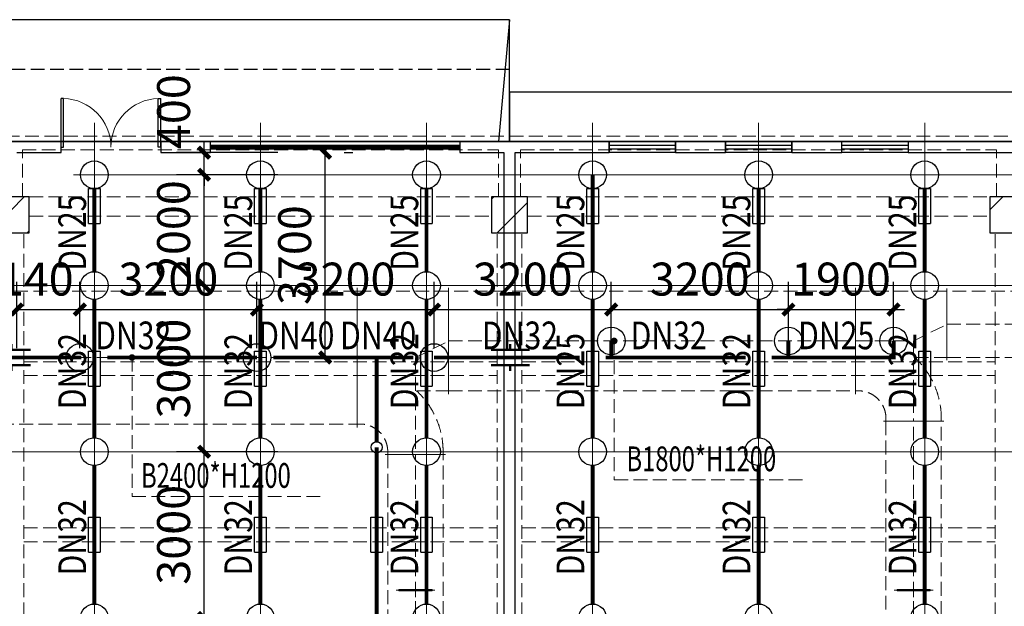
# Model space of a CAD drawing. Units: millimetres. Extents: x -1878335 to 5146870, y -284286 to 2107906.
# Drawn here: x 3181454 to 3199241, y 515570 to 526161 of the extents above; entities that cross this region are included whole.
import ezdxf

# ---------------------------------------------------------------- set-up
doc = ezdxf.new("R2010")
doc.units = ezdxf.units.MM
doc.header["$LTSCALE"] = 1000
for name, pattern in [('ACAD_ISO02W100', [15, 12, -3]), ('CENTER2', [1.14, 0.75, -0.13, 0.13, -0.13]), ('DASH', [0.35, 0.25, -0.1]), ('DOTE', [2.42, 2, -0.2, 0.02, -0.2]), ('线型3', [750, 500, -250])]:
    doc.linetypes.add(name, pattern=pattern)
for name, color, linetype, lineweight in [('BEAM-DASH', 4, '线型3', 25), ('COLU', 7, 'Continuous', 40), ('DOTE', 8, 'DOTE', 9)]:
    doc.layers.add(name, color=color, linetype=linetype, lineweight=lineweight)
for name, color, linetype in [('DIM_LEAD', 3, 'Continuous'), ('DIM_喷淋', 3, 'Continuous'), ('DOOR_FIRE', 4, 'Continuous'), ('DUCT-回风中心线', 5, 'CENTER2'), ('DUCT-回风法兰', 2, 'Continuous'), ('DUCT-回风管', 4, 'Continuous'), ('DUCT-回风管端线', 2, 'Continuous'), ('EQUIP_喷头', 7, 'Continuous'), ('GROUND', 2, 'Continuous'), ('JY', 7, 'Continuous'), ('JYHF', 4, 'ACAD_ISO02W100'), ('PIPE-喷淋', 6, 'Continuous'), ('STAIR', 2, 'Continuous'), ('TEXT_喷淋', 7, 'Continuous'), ('TH_TEXT', 7, 'Continuous'), ('TWT_DIM', 3, 'Continuous'), ('VALVE_喷淋', 7, 'Continuous'), ('WALL', 7, 'Continuous'), ('WINDOW', 4, 'Continuous'), ('屋面', 133, 'Continuous'), ('雨棚', 5, 'DASH')]:
    doc.layers.add(name, color=color, linetype=linetype)
doc.layers.add('喷淋定线', color=1, linetype='Continuous', lineweight=5, plot=False)
doc.styles.add('_TCH_DIM', font='SIMPLEX', dxfattribs={"bigfont": 'GBCBIG'})
doc.styles.add('_TCH_DIM_T3', font='SIMPLEX', dxfattribs={"width": 0.705882, "bigfont": 'GBCBIG'})
doc.styles.add('_TWT_PIPEDN', font='SIMPLEX', dxfattribs={"width": 0.8, "height": 2.5, "bigfont": 'HZTXT'})
doc.dimstyles.new('_TWT_ARCH&&200', dxfattribs={"dimtxt": 595, "dimasz": 200, "dimexe": 500, "dimexo": 600, "dimgap": 252.5, "dimtad": 1, "dimdec": 0, "dimzin": 0, "dimdsep": 46, "dimtxsty": '_TCH_DIM_T3', "dimblk": 'ARCHTICK', "dimcen": 0.09, "dimclrt": 7, "dimazin": 2, "dimtfac": 1, "dimtdec": 0, "dimtix": 1, "dimtmove": 2, "dimatfit": 3, "dimfxl": 200, "dimtolj": 1, "dimtzin": 0, "dimarcsym": 0})

# ---------------------------------------------------------------- blocks, each defined once
blk = doc.blocks.new('1flt0926')
at = {"layer": 'BEAM-DASH', "color": 8, "linetype": 'DASH', "lineweight": 5}
for p, q in [((1013843, -1677471), (1022943, -1677471)), ((1022943, -1677471), (1031943, -1677471)), ((1014143, -1677721), (1022743, -1677721)), ((1014143, -1678571), (1014143, -1677721)), ((1022743, -1678571), (1022743, -1677721)), ((1023143, -1677721), (1031743, -1677721)), ((1023143, -1678571), (1023143, -1677721)), ((1031743, -1678571), (1031743, -1677721)), ((1014268, -1678571), (1022618, -1678571)), ((1023268, -1678571), (1031618, -1678571)), ((1014268, -1678921), (1022618, -1678921)), ((1023268, -1678921), (1031618, -1678921)), ((1014168, -1690346), (1014168, -1679221)), ((1022718, -1690346), (1022718, -1679221)), ((1023168, -1690346), (1023168, -1679221)), ((1031718, -1690346), (1031718, -1679221)), ((1014168, -1681546), (1022718, -1681546)), ((1023168, -1681546), (1031718, -1681546)), ((1014168, -1681796), (1022718, -1681796)), ((1023168, -1681796), (1031718, -1681796)), ((1014168, -1684546), (1022718, -1684546)), ((1023168, -1684546), (1031718, -1684546)), ((1014168, -1684796), (1022718, -1684796)), ((1023168, -1684796), (1031718, -1684796))]:
    blk.add_line(p, q, dxfattribs=at)
for points in [[(1014268, -1679221), (1014268, -1678571), (1013618, -1678571), (1013618, -1679221)], [(1023268, -1679221), (1023268, -1678571), (1022618, -1678571), (1022618, -1679221)], [(1032268, -1679221), (1032268, -1678571), (1031618, -1678571), (1031618, -1679221)]]:
    blk.add_lwpolyline(points, close=True, dxfattribs=at)
blk = doc.blocks.new('$DorLib2D$00000213')
at = {"color": 0, "linetype": 'DASH', "const_width": 0.02}
blk.add_lwpolyline([(0.5, 0), (-0.5, 0)], dxfattribs=at)
blk = doc.blocks.new('$DorLib2D$00000002')
for p, q in [((-0.5, 0), (-0.5, 0.4875)), ((-0.475, 0.4875), (-0.5, 0.4875)), ((-0.475, 0), (-0.475, 0.4875)), ((0.475, 0), (0.475, 0.4875)), ((0.475, 0.4875), (0.5, 0.4875)), ((0.5, 0), (0.5, 0.4875)), ((-0.5, 0), (-0.475, 0)), ((0.5, 0), (0.475, 0))]:
    blk.add_line(p, q)
at = {"lineweight": 13}
for centre, start, end in [((-0.4875, 0), 0, 88.53072), ((0.4875, 0), 91.46928, 180)]:
    blk.add_arc(centre, 0.4875, start, end, dxfattribs=at)
blk = doc.blocks.new('$WINLIB2D$00000001')
at = {"color": 0}
for points in [[(-0.5, 0.5), (-0.5, -0.5)], [(-0.5, 0.5), (0.5, 0.5)], [(0.5, -0.5), (0.5, 0.5)], [(0.5, 0.167), (-0.5, 0.167)], [(0.5, -0.167), (-0.5, -0.167)], [(-0.5, -0.5), (0.5, -0.5)]]:
    blk.add_lwpolyline(points, dxfattribs=at)
blk = doc.blocks.new('1fdt1023')
at = {"ltscale": 2}
for p, q in [((5108259.2, 508642.8), (5108816, 509199.6)), ((5117259.2, 509157.5), (5117301.3, 509199.6)), ((5117358.4, 508549.6), (5117909.2, 509100.4)), ((5126259.2, 508965.1), (5126493.7, 509199.6)), ((5117456.9, 508742.3), (5117456.9, 508742.3)), ((5117563, 508768.7), (5117563, 508768.7)), ((5108873.1, 508549.6), (5108909.2, 508585.6))]:
    blk.add_line(p, q, dxfattribs=at)
at = {"layer": 'COLU', "color": 6, "lineweight": -3}
for points in [[(5108909.2, 508549.6), (5108909.2, 509199.6), (5108259.2, 509199.6), (5108259.2, 508549.6)], [(5117909.2, 508549.6), (5117909.2, 509199.6), (5117259.2, 509199.6), (5117259.2, 508549.6)], [(5126909.2, 508549.6), (5126909.2, 509199.6), (5126259.2, 509199.6), (5126259.2, 508549.6)]]:
    blk.add_lwpolyline(points, close=True, dxfattribs=at)
at = {"layer": 'DOOR_FIRE', "linetype": 'ByBlock'}
blk.add_line((5116684.2, 510199.6), (5112184.2, 510199.6), dxfattribs=at)
at = {"layer": 'GROUND'}
for p, q in [((5117584.2, 511099.6), (5117584.2, 510199.6)), ((5117584.2, 510199.6), (5136484.2, 510199.6))]:
    blk.add_line(p, q, dxfattribs=at)
blk.add_lwpolyline([(5117584.2, 511099.6), (5136484.2, 511099.6)], dxfattribs=at)
at = {"layer": 'STAIR', "linetype": 'ByBlock'}
blk.add_line((5117584.2, 512399.5), (5117384.2, 510199.6), dxfattribs=at)
at = {"layer": 'STAIR'}
blk.add_lwpolyline([(5108484.2, 510199.6), (5117584.2, 510199.6), (5117584.2, 512399.5), (5108484.2, 512399.5)], close=True, dxfattribs=at)
at = {"layer": 'WALL', "linetype": 'ByBlock'}
for p, q in [((5109484.2, 510199.6), (5108484.2, 510199.6)), ((5109484.2, 509999.6), (5109484.2, 510199.6)), ((5112184.2, 510199.6), (5111284.2, 510199.6)), ((5111284.2, 510199.6), (5111284.2, 509999.6)), ((5112184.2, 509999.6), (5112184.2, 510199.6)), ((5117584.2, 510199.6), (5116684.2, 510199.6)), ((5116684.2, 510199.6), (5116684.2, 509999.6)), ((5119384.2, 510199.6), (5117584.2, 510199.6)), ((5119384.2, 509999.6), (5119384.2, 510199.6)), ((5121484.2, 510199.6), (5120584.2, 510199.6)), ((5120584.2, 510199.6), (5120584.2, 509999.6)), ((5121484.2, 509999.6), (5121484.2, 510199.6)), ((5123584.2, 510199.6), (5122684.2, 510199.6)), ((5122684.2, 510199.6), (5122684.2, 509999.6)), ((5123584.2, 509999.6), (5123584.2, 510199.6)), ((5128384.2, 510199.6), (5124784.2, 510199.6)), ((5124784.2, 510199.6), (5124784.2, 509999.6)), ((5108684.2, 509999.6), (5109484.2, 509999.6)), ((5111284.2, 509999.6), (5112184.2, 509999.6)), ((5116684.2, 509999.6), (5117484.2, 509999.6)), ((5117484.2, 509999.6), (5117484.2, 499224.6)), ((5117684.2, 509999.6), (5119384.2, 509999.6)), ((5117684.2, 499224.6), (5117684.2, 509999.6)), ((5120584.2, 509999.6), (5121484.2, 509999.6)), ((5122684.2, 509999.6), (5123584.2, 509999.6)), ((5124784.2, 509999.6), (5128384.2, 509999.6))]:
    blk.add_line(p, q, dxfattribs=at)
blk.add_lwpolyline([(5206384.2, 509199.6), (5135684.2, 509199.6), (5135684.2, 510199.6), (5108484.2, 510199.6), (5108484.2, 509199.6), (5072834.2, 509199.6), (5072834.2, 509399.6), (5062734.2, 509399.6), (5062734.2, 504999.6), (5062934.2, 504999.6), (5062934.2, 450199.6), (5062734.2, 450199.6), (5062734.2, 445799.6), (5072834.2, 445799.6), (5072834.2, 445999.6), (5108484.2, 445999.6), (5108484.2, 444999.6), (5135684.2, 444999.6), (5135684.2, 445999.6), (5206384.2, 445999.6)], dxfattribs=at)
at = {"layer": 'WINDOW', "linetype": 'ByBlock'}
blk.add_line((5111284.2, 510199.6), (5109484.2, 510199.6), dxfattribs=at)
at = {"layer": '雨棚', "color": 6, "linetype": 'DASH'}
blk.add_lwpolyline([(5108484.2, 510199.6), (5117584.2, 510199.6), (5117584.2, 511499.7), (5108484.2, 511499.7)], close=True, dxfattribs=at)
at = {"layer": 'DOOR_FIRE', "linetype": 'ByBlock', "xscale": -4500, "yscale": 4500, "zscale": 200, "rotation": 180}
blk.add_blockref('$DorLib2D$00000213', (5114434.2, 510099.6), dxfattribs=at)
at = {"layer": 'WINDOW', "linetype": 'ByBlock', "rotation": 180}
for name, p, xscale, yscale, zscale in [('$DorLib2D$00000002', (5110384.2, 510099.6), 1800, -1800, 1800), ('$WINLIB2D$00000001', (5119984.2, 510099.6), 1200, 200, 1200), ('$WINLIB2D$00000001', (5122084.2, 510099.6), 1200, 200, 1200), ('$WINLIB2D$00000001', (5124184.2, 510099.6), 1200, -200, 1200)]:
    blk.add_blockref(name, p, dxfattribs=dict(at, xscale=xscale, yscale=yscale, zscale=zscale))
blk = doc.blocks.new('条缝型回风口-600-23-P')
at = {"layer": 'JYHF', "color": 8, "linetype": 'DASH', "lineweight": 5, "ltscale": 10}
for p, q in [((-350, 0), (350, 0)), ((0, 125), (0, -125))]:
    blk.add_line(p, q, dxfattribs=at)
blk.add_lwpolyline([(-300, 11.5), (300, 11.5), (300, -11.5), (-300, -11.5)], close=True, dxfattribs=at)
blk = doc.blocks.new('1FHFFG1025')
at = {"layer": 'DIM_LEAD', "color": 8, "linetype": 'DASH', "lineweight": 5}
for p, q in [((565620, -450484), (565620, -452994)), ((556910, -450784), (556910, -453294)), ((565620, -452994), (569075, -452994)), ((556910, -453294), (560365, -453294))]:
    blk.add_line(p, q, dxfattribs=at)
at = {"layer": 'DIM_LEAD', "color": 8, "linetype": 'DASH', "lineweight": 5, "const_width": 60}
for points in [[(565620, -450454, 1), (565620, -450514, 1)], [(556910, -450754, 1), (556910, -450814, 1)]]:
    blk.add_lwpolyline(points, format="xyb", close=True, dxfattribs=at)
at = {"layer": 'DUCT-回风中心线', "color": 8, "linetype": 'DASH', "lineweight": 5}
for p, q in [((571029, -450484), (571629, -450184)), ((571629, -450184), (578979, -450184)), ((562029, -450784), (562629, -450484)), ((562629, -450484), (569979, -450484)), ((569979, -450484), (571029, -450484)), ((571029, -450484), (571029, -451934)), ((523372, -450784), (560979, -450784)), ((560979, -450784), (562029, -450784)), ((562029, -450784), (562029, -452534)), ((571029, -466284), (571029, -451934)), ((562029, -466284), (562029, -452534))]:
    blk.add_line(p, q, dxfattribs=at)
at = {"layer": 'DUCT-回风法兰', "color": 8, "linetype": 'DASH', "lineweight": 5}
for p, q in [((560979, -449524), (560979, -452044)), ((562629, -451444), (562629, -449524)), ((569979, -449524), (569979, -451444)), ((571629, -450829), (571629, -449539)), ((570484, -451934), (571574, -451934)), ((561484, -452534), (562574, -452534))]:
    blk.add_line(p, q, dxfattribs=at)
at = {"layer": 'DUCT-回风管', "color": 8, "linetype": 'DASH', "lineweight": 5}
for p, q in [((560979, -449584), (523372, -449584)), ((561029, -449584), (560979, -449584)), ((562629, -449584), (561029, -449584)), ((569979, -449584), (562629, -449584)), ((570029, -449584), (569979, -449584)), ((571629, -449584), (570029, -449584)), ((578979, -449584), (571629, -449584)), ((571049, -450784), (571629, -450784)), ((571629, -450784), (578979, -450784)), ((562049, -451384), (562629, -451384)), ((562629, -451384), (569979, -451384)), ((569979, -451384), (570029, -451384)), ((570529, -451884), (570529, -451934)), ((570529, -451934), (570529, -466284)), ((571529, -451934), (571529, -451884)), ((571529, -466284), (571529, -451934)), ((523372, -451984), (560979, -451984)), ((560979, -451984), (561029, -451984)), ((561529, -452484), (561529, -452534)), ((562529, -452534), (562529, -452484)), ((561529, -452534), (561529, -466284)), ((562529, -466284), (562529, -452534))]:
    blk.add_line(p, q, dxfattribs=at)
for centre, radius, end in [((570029, -451884), 1500, 47.1666), ((561029, -452484), 1500, 47.1666), ((570029, -451884), 500, 90), ((561029, -452484), 500, 90)]:
    blk.add_arc(centre, radius, 0, end, dxfattribs=at)
at = {"layer": 'DUCT-回风管端线', "color": 8, "linetype": 'DASH', "lineweight": 5}
for p, q in [((560979, -451984), (560979, -449584)), ((560979, -449584), (560979, -451984)), ((562629, -449584), (562629, -451384)), ((562629, -451384), (562629, -449584)), ((569979, -451384), (569979, -449584)), ((569979, -449584), (569979, -451384)), ((571629, -449584), (571629, -450784)), ((571629, -450784), (571629, -449584)), ((571529, -451934), (570529, -451934)), ((570529, -451934), (571529, -451934)), ((562529, -452534), (561529, -452534)), ((561529, -452534), (562529, -452534))]:
    blk.add_line(p, q, dxfattribs=at)
at = {"layer": 'JY', "color": 8, "linetype": 'DASH', "lineweight": 5, "xscale": -1}
for p in [(562029, -454984), (571029, -454984)]:
    blk.add_blockref('条缝型回风口-600-23-P', p, dxfattribs=at)
at = {"layer": 'DIM_LEAD', "color": 8, "linetype": 'DASH', "lineweight": 5, "style": '_TCH_DIM', "width": 0.705882}
for s, p in [('B1800*H1200', (565842, -452836)), ('B2400*H1200', (557073, -453136))]:
    blk.add_text(s, height=446.25, dxfattribs=at).set_placement(p)
blk = doc.blocks.new('_ArchTick')
at = {"color": 0, "linetype": 'ByBlock', "const_width": 0.4}
blk.add_lwpolyline([(-0.5, -0.5), (0.5, 0.5)], dxfattribs=at)
blk = doc.blocks.new('*D263')
at = {"layer": 'Defpoints', "color": 0, "transparency": 16777216}
for p in [(3186716, 523761), (3186971, 523761), (3186716, 520062)]:
    blk.add_point(p, dxfattribs=at)
at = {"layer": 'DIM_喷淋', "color": 0, "lineweight": -2, "transparency": 16777216}
for p, q in [((3186971, 520062), (3186971, 523761)), ((3187316, 523761), (3187471, 523761)), ((3187316, 520062), (3187471, 520062))]:
    blk.add_line(p, q, dxfattribs=at)
at = {"layer": 'DIM_喷淋', "color": 0, "lineweight": -2, "transparency": 16777216, "xscale": 200, "yscale": 200, "zscale": 200}
for p, rotation in [((3186971, 523761), 90), ((3186971, 520062), 270)]:
    blk.add_blockref('_ArchTick', p, dxfattribs=dict(at, rotation=rotation))
at = {"layer": 'DIM_喷淋', "color": 7, "transparency": 16777216, "insert": (3186421, 521911), "char_height": 595, "attachment_point": 5, "rotation": 90, "style": '_TCH_DIM_T3'}
blk.add_mtext('\\A1;3700', dxfattribs=at)
blk = doc.blocks.new('*D264')
at = {"layer": 'Defpoints', "color": 0, "transparency": 16777216}
for p in [(3197240, 520928), (3195340, 519630), (3197240, 519630)]:
    blk.add_point(p, dxfattribs=at)
at = {"layer": 'TWT_DIM', "color": 0, "lineweight": -2, "transparency": 16777216}
for p, q in [((3195340, 520230), (3195340, 521428)), ((3197240, 520230), (3197240, 521428)), ((3195340, 520928), (3195140, 520928)), ((3195340, 520928), (3197240, 520928)), ((3197240, 520928), (3197440, 520928))]:
    blk.add_line(p, q, dxfattribs=at)
at = {"layer": 'TWT_DIM', "color": 0, "lineweight": -2, "transparency": 16777216, "xscale": 200, "yscale": 200, "zscale": 200}
blk.add_blockref('_ArchTick', (3195340, 520928), dxfattribs=at)
at = {"layer": 'TWT_DIM', "color": 0, "lineweight": -2, "transparency": 16777216, "xscale": 200, "yscale": 200, "zscale": 200, "rotation": 180}
blk.add_blockref('_ArchTick', (3197240, 520928), dxfattribs=at)
at = {"layer": 'TWT_DIM', "color": 7, "transparency": 16777216, "insert": (3196290, 521478), "char_height": 595, "attachment_point": 5, "style": '_TCH_DIM_T3'}
blk.add_mtext('\\A1;1900', dxfattribs=at)
blk = doc.blocks.new('*D265')
at = {"layer": 'Defpoints', "color": 0, "transparency": 16777216}
for p in [(3195340, 520928), (3192140, 519630), (3195340, 519630)]:
    blk.add_point(p, dxfattribs=at)
at = {"layer": 'TWT_DIM', "color": 0, "lineweight": -2, "transparency": 16777216}
for p, q in [((3192140, 520230), (3192140, 521428)), ((3195340, 520230), (3195340, 521428)), ((3192140, 520928), (3195340, 520928))]:
    blk.add_line(p, q, dxfattribs=at)
at = {"layer": 'TWT_DIM', "color": 0, "lineweight": -2, "transparency": 16777216, "xscale": 200, "yscale": 200, "zscale": 200, "rotation": 180}
blk.add_blockref('_ArchTick', (3192140, 520928), dxfattribs=at)
at = {"layer": 'TWT_DIM', "color": 0, "lineweight": -2, "transparency": 16777216, "xscale": 200, "yscale": 200, "zscale": 200}
blk.add_blockref('_ArchTick', (3195340, 520928), dxfattribs=at)
at = {"layer": 'TWT_DIM', "color": 7, "transparency": 16777216, "insert": (3193740, 521478), "char_height": 595, "attachment_point": 5, "style": '_TCH_DIM_T3'}
blk.add_mtext('\\A1;3200', dxfattribs=at)
blk = doc.blocks.new('*D266')
at = {"layer": 'Defpoints', "color": 0, "transparency": 16777216}
for p in [(3192140, 520928), (3188940, 519630), (3192140, 519630)]:
    blk.add_point(p, dxfattribs=at)
at = {"layer": 'TWT_DIM', "color": 0, "lineweight": -2, "transparency": 16777216}
for p, q in [((3188940, 520230), (3188940, 521428)), ((3192140, 520230), (3192140, 521428)), ((3188940, 520928), (3192140, 520928))]:
    blk.add_line(p, q, dxfattribs=at)
at = {"layer": 'TWT_DIM', "color": 0, "lineweight": -2, "transparency": 16777216, "xscale": 200, "yscale": 200, "zscale": 200, "rotation": 180}
blk.add_blockref('_ArchTick', (3188940, 520928), dxfattribs=at)
at = {"layer": 'TWT_DIM', "color": 0, "lineweight": -2, "transparency": 16777216, "xscale": 200, "yscale": 200, "zscale": 200}
blk.add_blockref('_ArchTick', (3192140, 520928), dxfattribs=at)
at = {"layer": 'TWT_DIM', "color": 7, "transparency": 16777216, "insert": (3190540, 521478), "char_height": 595, "attachment_point": 5, "style": '_TCH_DIM_T3'}
blk.add_mtext('\\A1;3200', dxfattribs=at)
blk = doc.blocks.new('*D267')
at = {"layer": 'Defpoints', "color": 0, "transparency": 16777216}
for p in [(3188940, 520928), (3185740, 519630), (3188940, 519630)]:
    blk.add_point(p, dxfattribs=at)
at = {"layer": 'TWT_DIM', "color": 0, "lineweight": -2, "transparency": 16777216}
for p, q in [((3185740, 520230), (3185740, 521428)), ((3188940, 520230), (3188940, 521428)), ((3185740, 520928), (3188940, 520928))]:
    blk.add_line(p, q, dxfattribs=at)
at = {"layer": 'TWT_DIM', "color": 0, "lineweight": -2, "transparency": 16777216, "xscale": 200, "yscale": 200, "zscale": 200, "rotation": 180}
blk.add_blockref('_ArchTick', (3185740, 520928), dxfattribs=at)
at = {"layer": 'TWT_DIM', "color": 0, "lineweight": -2, "transparency": 16777216, "xscale": 200, "yscale": 200, "zscale": 200}
blk.add_blockref('_ArchTick', (3188940, 520928), dxfattribs=at)
at = {"layer": 'TWT_DIM', "color": 7, "transparency": 16777216, "insert": (3187340, 521478), "char_height": 595, "attachment_point": 5, "style": '_TCH_DIM_T3'}
blk.add_mtext('\\A1;3200', dxfattribs=at)
blk = doc.blocks.new('*D268')
at = {"layer": 'Defpoints', "color": 0, "transparency": 16777216}
for p in [(3185740, 520928), (3182540, 519630), (3185740, 519630)]:
    blk.add_point(p, dxfattribs=at)
at = {"layer": 'TWT_DIM', "color": 0, "lineweight": -2, "transparency": 16777216}
for p, q in [((3182540, 520230), (3182540, 521428)), ((3185740, 520230), (3185740, 521428)), ((3182540, 520928), (3185740, 520928))]:
    blk.add_line(p, q, dxfattribs=at)
at = {"layer": 'TWT_DIM', "color": 0, "lineweight": -2, "transparency": 16777216, "xscale": 200, "yscale": 200, "zscale": 200, "rotation": 180}
blk.add_blockref('_ArchTick', (3182540, 520928), dxfattribs=at)
at = {"layer": 'TWT_DIM', "color": 0, "lineweight": -2, "transparency": 16777216, "xscale": 200, "yscale": 200, "zscale": 200}
blk.add_blockref('_ArchTick', (3185740, 520928), dxfattribs=at)
at = {"layer": 'TWT_DIM', "color": 7, "transparency": 16777216, "insert": (3184140, 521478), "char_height": 595, "attachment_point": 5, "style": '_TCH_DIM_T3'}
blk.add_mtext('\\A1;3200', dxfattribs=at)
blk = doc.blocks.new('*D269')
at = {"layer": 'Defpoints', "color": 0, "transparency": 16777216}
for p in [(3182540, 520928), (3181403, 519630), (3182540, 519630)]:
    blk.add_point(p, dxfattribs=at)
at = {"layer": 'TWT_DIM', "color": 0, "lineweight": -2, "transparency": 16777216}
for p, q in [((3181403, 520230), (3181403, 521428)), ((3182540, 520230), (3182540, 521428)), ((3181403, 520928), (3182540, 520928))]:
    blk.add_line(p, q, dxfattribs=at)
at = {"layer": 'TWT_DIM', "color": 0, "lineweight": -2, "transparency": 16777216, "xscale": 200, "yscale": 200, "zscale": 200, "rotation": 180}
blk.add_blockref('_ArchTick', (3181403, 520928), dxfattribs=at)
at = {"layer": 'TWT_DIM', "color": 0, "lineweight": -2, "transparency": 16777216, "xscale": 200, "yscale": 200, "zscale": 200}
blk.add_blockref('_ArchTick', (3182540, 520928), dxfattribs=at)
at = {"layer": 'TWT_DIM', "color": 7, "transparency": 16777216, "insert": (3181528, 521478), "char_height": 595, "attachment_point": 5, "style": '_TCH_DIM_T3'}
blk.add_mtext('\\A1;1140', dxfattribs=at)
blk = doc.blocks.new('*D849')
at = {"layer": 'Defpoints', "color": 0, "transparency": 16777216}
for p in [(3184784, 518361), (3186716, 518361), (3186716, 515361)]:
    blk.add_point(p, dxfattribs=at)
at = {"layer": 'TWT_DIM', "color": 0, "lineweight": -2, "transparency": 16777216}
for p, q in [((3186116, 518361), (3184284, 518361)), ((3184784, 515361), (3184784, 518361)), ((3186116, 515361), (3184284, 515361))]:
    blk.add_line(p, q, dxfattribs=at)
at = {"layer": 'TWT_DIM', "color": 0, "lineweight": -2, "transparency": 16777216, "xscale": 200, "yscale": 200, "zscale": 200}
for p, rotation in [((3184784, 518361), 90), ((3184784, 515361), 270)]:
    blk.add_blockref('_ArchTick', p, dxfattribs=dict(at, rotation=rotation))
at = {"layer": 'TWT_DIM', "color": 7, "transparency": 16777216, "insert": (3184234, 516861), "char_height": 595, "attachment_point": 5, "rotation": 90, "style": '_TCH_DIM_T3'}
blk.add_mtext('\\A1;3000', dxfattribs=at)
blk = doc.blocks.new('*D850')
at = {"layer": 'Defpoints', "color": 0, "transparency": 16777216}
for p in [(3184784, 521362), (3186716, 521362), (3186716, 518361)]:
    blk.add_point(p, dxfattribs=at)
at = {"layer": 'TWT_DIM', "color": 0, "lineweight": -2, "transparency": 16777216}
for p, q in [((3186116, 521362), (3184284, 521362)), ((3184784, 518361), (3184784, 521362)), ((3186116, 518361), (3184284, 518361))]:
    blk.add_line(p, q, dxfattribs=at)
at = {"layer": 'TWT_DIM', "color": 0, "lineweight": -2, "transparency": 16777216, "xscale": 200, "yscale": 200, "zscale": 200}
for p, rotation in [((3184784, 521362), 90), ((3184784, 518361), 270)]:
    blk.add_blockref('_ArchTick', p, dxfattribs=dict(at, rotation=rotation))
at = {"layer": 'TWT_DIM', "color": 7, "transparency": 16777216, "insert": (3184234, 519862), "char_height": 595, "attachment_point": 5, "rotation": 90, "style": '_TCH_DIM_T3'}
blk.add_mtext('\\A1;3000', dxfattribs=at)
blk = doc.blocks.new('*D851')
at = {"layer": 'Defpoints', "color": 0, "transparency": 16777216}
for p in [(3184784, 523361), (3186716, 523361), (3186716, 521362)]:
    blk.add_point(p, dxfattribs=at)
at = {"layer": 'TWT_DIM', "color": 0, "lineweight": -2, "transparency": 16777216}
for p, q in [((3186116, 523361), (3184284, 523361)), ((3184784, 521362), (3184784, 523361)), ((3186116, 521362), (3184284, 521362))]:
    blk.add_line(p, q, dxfattribs=at)
at = {"layer": 'TWT_DIM', "color": 0, "lineweight": -2, "transparency": 16777216, "xscale": 200, "yscale": 200, "zscale": 200}
for p, rotation in [((3184784, 523361), 90), ((3184784, 521362), 270)]:
    blk.add_blockref('_ArchTick', p, dxfattribs=dict(at, rotation=rotation))
at = {"layer": 'TWT_DIM', "color": 7, "transparency": 16777216, "insert": (3184234, 522362), "char_height": 595, "attachment_point": 5, "rotation": 90, "style": '_TCH_DIM_T3'}
blk.add_mtext('\\A1;2000', dxfattribs=at)
blk = doc.blocks.new('*D852')
at = {"layer": 'Defpoints', "color": 0, "transparency": 16777216}
for p in [(3184784, 523761), (3186716, 523761), (3186716, 523361)]:
    blk.add_point(p, dxfattribs=at)
at = {"layer": 'TWT_DIM', "color": 0, "lineweight": -2, "transparency": 16777216}
for p, q in [((3184784, 523761), (3184784, 523961)), ((3186116, 523761), (3184284, 523761)), ((3184784, 523361), (3184784, 523761)), ((3186116, 523361), (3184284, 523361)), ((3184784, 523361), (3184784, 523161))]:
    blk.add_line(p, q, dxfattribs=at)
at = {"layer": 'TWT_DIM', "color": 0, "lineweight": -2, "transparency": 16777216, "xscale": 200, "yscale": 200, "zscale": 200}
for p, rotation in [((3184784, 523761), 270), ((3184784, 523361), 90)]:
    blk.add_blockref('_ArchTick', p, dxfattribs=dict(at, rotation=rotation))
at = {"layer": 'TWT_DIM', "color": 7, "transparency": 16777216, "insert": (3184234, 524501), "char_height": 595, "attachment_point": 5, "rotation": 90, "style": '_TCH_DIM_T3'}
blk.add_mtext('\\A1;400', dxfattribs=at)
blk = doc.blocks.new('$TwtSys$00000125')
blk.add_circle((0, 0, 0), 1)
blk = doc.blocks.new('$VALVE$00000539')
for p, q in [((-225, 75), (-225, -75)), ((-225, 75), (225, 75)), ((225, 75), (225, -75)), ((225, -75), (-225, -75))]:
    blk.add_line(p, q)
blk = doc.blocks.new('$VALVE$00000553')
at = {"const_width": 30}
for points in [[(0, 100), (0, 175)], [(0, 100), (-250, 100), (-250, 100)], [(0, 100), (250, 100), (250, 100)], [(-250, -100), (-250, -100), (0, -100)], [(250, -100), (250, -100), (0, -100)], [(0, -175), (0, -100)]]:
    blk.add_lwpolyline(points, dxfattribs=at)

msp = doc.modelspace()

# ---------------------------------------------------------------- hatches: boundary and pattern name
at = {"layer": 'PIPE-喷淋'}
for points in [[(3197240.3, 520061.5), (3197275.3, 520061.5), (3197275.3, 520026.5)], [(3197240.3, 520061.5), (3197240.3, 520026.5), (3197275.3, 520026.5)]]:
    msp.add_hatch(color=256, dxfattribs=at).paths.add_polyline_path(points)

# ---------------------------------------------------------------- linework, layer by layer
at = {"layer": 'PIPE-喷淋', "ltscale": 2, "const_width": 70}
for points in [[(3191802.8, 521611.9), (3191802.8, 523361.4)], [(3182802.8, 521611.9), (3182802.8, 523111.4)], [(3185802.8, 521611.9), (3185802.8, 523111.4)], [(3188802.8, 521611.9), (3188802.8, 523111.4)], [(3194802.8, 521611.9), (3194802.8, 523111.4)], [(3197802.8, 521611.9), (3197802.8, 523111.4)], [(3182802.8, 518611.3), (3182802.8, 521111.9)], [(3185802.8, 518611.3), (3185802.8, 521111.9)], [(3188802.8, 518611.3), (3188802.8, 521111.9)], [(3191802.8, 518611.3), (3191802.8, 521111.9)], [(3194802.8, 518611.3), (3194802.8, 521111.9)], [(3197802.8, 518611.3), (3197802.8, 521111.9)], [(3192140.3, 520361.4), (3192140.3, 520061.5)], [(3195340.3, 520361.4), (3195340.3, 520061.5)], [(3197240.3, 520361.4), (3197240.3, 520061.5)], [(3180037.8, 520061.5), (3182540.3, 520061.5)], [(3182540.3, 520061.5), (3182567.8, 520061.5)], [(3183037.8, 520061.5), (3185740.3, 520061.5)], [(3186037.8, 520061.5), (3187902.8, 520061.5)], [(3187902.8, 518542), (3187902.8, 520061.5)], [(3187902.8, 520061.5), (3188567.8, 520061.5)], [(3188940.3, 520061.5), (3191567.8, 520061.5)], [(3192037.8, 520061.5), (3192140.3, 520061.5)], [(3192140.3, 520061.5), (3194567.8, 520061.5)], [(3195037.8, 520061.5), (3195340.3, 520061.5)], [(3195340.3, 520061.5), (3197240.3, 520061.5)], [(3187902.8, 518442), (3187902.8, 505886.4)], [(3182802.8, 515611.3), (3182802.8, 518111.3)], [(3185802.8, 515611.3), (3185802.8, 518111.3)], [(3188802.8, 515611.3), (3188802.8, 518111.3)], [(3191802.8, 515611.3), (3191802.8, 518111.3)], [(3194802.8, 515611.3), (3194802.8, 518111.3)], [(3197802.8, 515611.3), (3197802.8, 518111.3)]]:
    msp.add_lwpolyline(points, dxfattribs=at)
at = {"layer": 'PIPE-喷淋'}
msp.add_circle((3187902.8, 518442), 100, dxfattribs=at)
at = {"layer": '喷淋定线', "ltscale": 2}
for p, q in [((3182802.8, 458946.1), (3182802.8, 524296.6)), ((3185802.8, 458965.9), (3185802.8, 524296.6)), ((3188802.8, 459164), (3188802.8, 524296.6)), ((3191802.8, 458946.1), (3191802.8, 524296.6)), ((3194802.8, 458965.9), (3194802.8, 524296.6)), ((3197802.8, 459164), (3197802.8, 524296.6)), ((3207774.2, 523361.4), (3182423.1, 523361.4)), ((3144269.8, 521361.9), (3225414.8, 521361.9)), ((3145502.7, 518361.3), (3225414.8, 518361.4))]:
    msp.add_line(p, q, dxfattribs=at)

# ---------------------------------------------------------------- block references
at = {"layer": 'DOTE', "linetype": 'ByBlock'}
msp.add_blockref('1flt0926', (2167359.3, 2201532.4), dxfattribs=at)
at = {"layer": 'EQUIP_喷头', "xscale": 250, "yscale": 250, "zscale": 250}
for p in [(3182802.8, 523361.4), (3185802.8, 523361.4), (3188802.8, 523361.4), (3191802.8, 523361.4), (3192140.3, 520361.4), (3195340.3, 520361.4), (3197240.3, 520361.4), (3182540.3, 520061.5), (3185740.3, 520061.5), (3188940.3, 520061.5)]:
    msp.add_blockref('$TwtSys$00000125', p, dxfattribs=at)
for p, rotation in [((3194802.8, 523361.4), 89.99999999999694), ((3197802.8, 523361.4), 89.99999999999694), ((3182802.8, 521361.9), 90.00000000002068), ((3185802.8, 521361.9), 90.00000000002068), ((3188802.8, 521361.9), 90.00000000002068), ((3191802.8, 521361.9), 90.00000000002068), ((3194802.8, 521361.9), 89.99999999999694), ((3197802.8, 521361.9), 89.99999999999694), ((3182802.8, 518361.3), 90.00000000002068), ((3185802.8, 518361.3), 90.00000000002068), ((3188802.8, 518361.3), 90.00000000002068), ((3191802.8, 518361.3), 90.00000000002068), ((3194802.8, 518361.3), 89.9999999999965), ((3197802.8, 518361.3), 89.9999999999965), ((3182802.8, 515361.3), 90.00000000002031), ((3185802.8, 515361.3), 90.00000000002031), ((3188802.8, 515361.3), 90.00000000002031), ((3191802.8, 515361.3), 90.00000000002026), ((3194802.8, 515361.3), 89.99999999999574), ((3197802.8, 515361.3), 89.99999999999574)]:
    msp.add_blockref('$TwtSys$00000125', p, dxfattribs=dict(at, rotation=rotation))
at = {"layer": 'TH_TEXT'}
msp.add_blockref('1FHFFG1025', (2626573.9, 970845.4), dxfattribs=at)
at = {"layer": 'VALVE_喷淋', "xscale": 1.4, "yscale": 1.4, "zscale": 1.4}
for name, p, rotation in [('$VALVE$00000539', (3182802.8, 522796.4), 90), ('$VALVE$00000539', (3185802.8, 522796.4), 90), ('$VALVE$00000539', (3188802.8, 522796.4), 90), ('$VALVE$00000539', (3191802.8, 522796.4), 90), ('$VALVE$00000539', (3194802.8, 522796.4), 90), ('$VALVE$00000539', (3197802.8, 522796.4), 90), ('$VALVE$00000553', (3181303.5, 520061.5), 1.042204158021814e-12), ('$VALVE$00000539', (3182802.8, 519861.6), 90), ('$VALVE$00000539', (3185802.8, 519861.6), 90), ('$VALVE$00000539', (3188802.8, 519861.6), 90), ('$VALVE$00000539', (3191802.8, 519861.6), 90), ('$VALVE$00000539', (3194802.8, 519861.6), 90), ('$VALVE$00000539', (3197802.8, 519861.6), 90), ('$VALVE$00000539', (3182802.8, 516861.6), 90), ('$VALVE$00000539', (3185802.8, 516861.6), 90), ('$VALVE$00000539', (3187902.8, 516861.6), 90), ('$VALVE$00000539', (3188802.8, 516861.6), 90), ('$VALVE$00000539', (3191802.8, 516861.6), 90), ('$VALVE$00000539', (3194802.8, 516861.6), 90), ('$VALVE$00000539', (3197802.8, 516861.6), 90)]:
    msp.add_blockref(name, p, dxfattribs=dict(at, rotation=rotation))
msp.add_blockref('$VALVE$00000553', (3190317.1, 520061.5), dxfattribs=at)
at = {"layer": '屋面', "color": 1}
msp.add_blockref('1fdt1023', (-1927281.4, 13761.8), dxfattribs=at)

# ---------------------------------------------------------------- texts
at = {"layer": 'TEXT_喷淋', "style": '_TWT_PIPEDN', "width": 0.8}
for s, p in [('DN25', (3182652.8, 521628.3)), ('DN25', (3185652.8, 521628.3)), ('DN25', (3188652.8, 521628.3)), ('DN25', (3191652.8, 521628.3)), ('DN25', (3194652.8, 521628.3)), ('DN25', (3197652.8, 521628.3)), ('DN32', (3182652.8, 519128.3)), ('DN32', (3185652.8, 519128.3)), ('DN32', (3188652.8, 519128.3)), ('DN25', (3191652.8, 519128.3)), ('DN32', (3194652.8, 519128.3)), ('DN32', (3197652.8, 519128.3)), ('DN32', (3182652.8, 516128)), ('DN32', (3185652.8, 516128)), ('DN32', (3188652.8, 516128)), ('DN32', (3191652.8, 516128)), ('DN32', (3194652.8, 516128)), ('DN32', (3197652.8, 516128))]:
    msp.add_text(s, height=500, rotation=90, dxfattribs=at).set_placement(p)
for s, p in [('DN32', (3182817.6, 520211.5)), ('DN40', (3185762.9, 520211.5)), ('DN40', (3187242.1, 520211.5)), ('DN32', (3189801.6, 520211.5)), ('DN32', (3192489.9, 520211.5)), ('DN25', (3195515.5, 520211.5))]:
    msp.add_text(s, height=500, dxfattribs=at).set_placement(p)

# ---------------------------------------------------------------- dimensions: what is measured, and where the dimension line sits
at = {"layer": 'DIM_喷淋'}
dim = msp.add_aligned_dim(p1=(3186716.1, 520061.5), p2=(3186716.1, 523761.4), distance=-255, dimstyle='_TWT_ARCH&&200', dxfattribs=at)
dim.commit()
dim.dimension.update_dxf_attribs({"geometry": '*D263', "text_midpoint": (3186421.1, 521911.4)})
at = {"layer": 'TWT_DIM'}
dim = msp.add_linear_dim(base=(3184784.1, 523761.4), p1=(3186716.1, 523361.4), p2=(3186716.1, 523761.4), angle=90, dimstyle='_TWT_ARCH&&200', dxfattribs=at)
dim.commit()
dim.dimension.update_dxf_attribs({"geometry": '*D852', "text_midpoint": (3184234.1, 524501.4), "dimtype": 129})
for p1, p2, text, picture, middle in [((3186716.1, 521361.9), (3186716.1, 523361.4), '2000', '*D851', (3184234.1, 522361.6)), ((3186716.1, 518361.3), (3186716.1, 521361.9), '3000', '*D850', (3184234.1, 519861.6))]:
    dim = msp.add_aligned_dim(p1=p1, p2=p2, distance=1932, text=text, dimstyle='_TWT_ARCH&&200', dxfattribs=at)
    dim.commit()
    dim.dimension.update_dxf_attribs({"geometry": picture, "text_midpoint": middle})
dim = msp.add_linear_dim(base=(3182540.3, 520928.2), p1=(3181402.8, 519630.4), p2=(3182540.3, 519630.4), angle=359.99997, text='1140', dimstyle='_TWT_ARCH&&200', dxfattribs=at)
dim.commit()
dim.dimension.update_dxf_attribs({"geometry": '*D269', "text_midpoint": (3181527.8, 521478.2), "dimtype": 129})
for p1, p2, distance, picture, middle in [((3182540.3, 519630.4), (3185740.3, 519630.4), 1297.8, '*D268', (3184140.3, 521478.2)), ((3185740.3, 519630.4), (3188940.3, 519630.4), 1297.8, '*D267', (3187340.3, 521478.2)), ((3188940.3, 519630.4), (3192140.3, 519630.4), 1297.8, '*D266', (3190540.3, 521478.2)), ((3192140.3, 519630.4), (3195340.3, 519630.4), 1297.8, '*D265', (3193740.3, 521478.1)), ((3195340.3, 519630.4), (3197240.3, 519630.4), 1297.8, '*D264', (3196290.3, 521478.1)), ((3186716.1, 515361.3), (3186716.1, 518361.3), 1932, '*D849', (3184234.1, 516861.3))]:
    dim = msp.add_aligned_dim(p1=p1, p2=p2, distance=distance, dimstyle='_TWT_ARCH&&200', dxfattribs=at)
    dim.commit()
    dim.dimension.update_dxf_attribs({"geometry": picture, "text_midpoint": middle})

doc.saveas('drawing.dxf')
